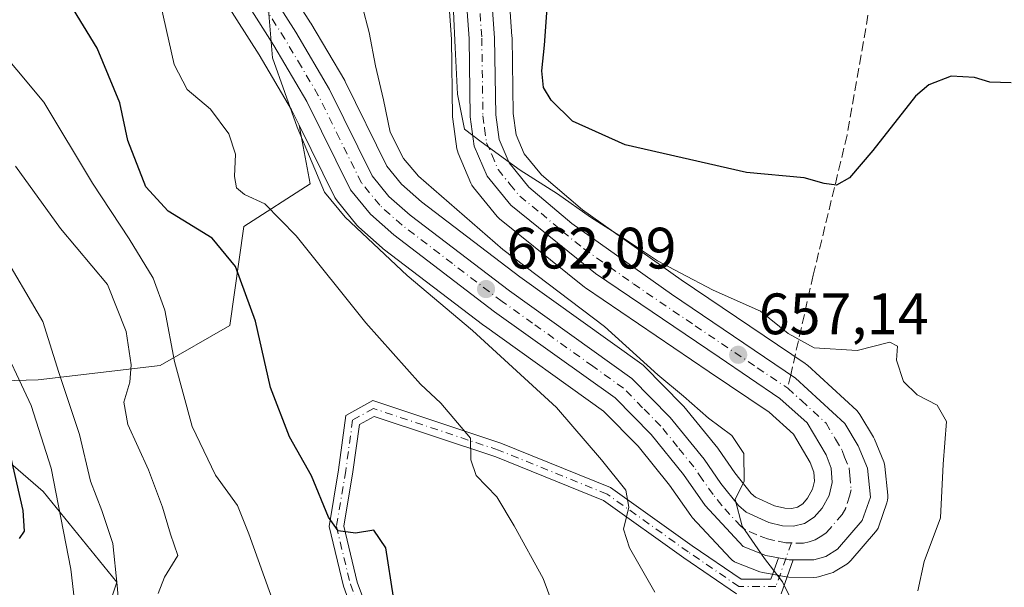
# Model space of a CAD drawing. Units: metres. Extents: x 590211 to 593654, y 4742894 to 4745262.
# Drawn here: x 591628 to 591797, y 4744831 to 4744929 of the extents above; entities that cross this region are included whole.
import ezdxf

# ---------------------------------------------------------------- set-up
doc = ezdxf.new("R2010")
doc.units = ezdxf.units.M
doc.header["$MEASUREMENT"] = 0
doc.linetypes.add('DGN Style 3', pattern=[2.307223458686699, 1.648016756204785, -0.6592067024819142])
doc.linetypes.add('DGN Style 4', pattern=[2.6384748266838614, 1.318413404963828, -0.6592067024819142, 0.001648016756204785, -0.6592067024819142])
for name, color, linetype, lineweight in [('Arbolado forestal CxS', 92, 'Continuous', 0), ('Camino Cxs', 7, 'Continuous', 0), ('Camino eje', 30, 'DGN Style 4', 13), ('Carretera de calzada única Cxs', 7, 'Continuous', 13), ('Carretera de calzada única eje', 7, 'DGN Style 4', 0), ('Curva de nivel maestra', 30, 'Continuous', 30), ('Curva de nivel normal', 30, 'Continuous', 0), ('Núcleo urbano CxS', 7, 'Continuous', 0), ('Punto de cota en terreno', 7, 'Continuous', 0), ('Roquedo CxS', 135, 'Continuous', 0), ('Rótulo de punto de cota en terreno', 7, 'Continuous', 0), ('Senda', 7, 'DGN Style 3', 0), ('Senda no paivmentada conexión', 7, 'DGN Style 3', 0)]:
    doc.layers.add(name, color=color, linetype=linetype, lineweight=lineweight)
doc.styles.add('Style-Arial', font='txt')

# ---------------------------------------------------------------- blocks, each defined once
blk = doc.blocks.new('*U22')
at = {"layer": 'Arbolado forestal CxS', "color": 92, "linetype": 'Continuous', "lineweight": 0}
for points in [[(591700.6875, 4744939.1097, 656.1912000000011), (591701.6716999998, 4744925.3715, 656.4640000000073), (591701.8602999998, 4744912.047700001, 656.2609999999986), (591701.8881000001, 4744911.6807, 656.2902000000031), (591702.5881000003, 4744906.6007, 656.6558999999979), (591702.6690999996, 4744906.208900001, 656.707899999994), (591702.8013000004, 4744905.831499999, 656.7430000000022), (591705.0012999997, 4744900.681500001, 657.2828000000009), (591705.1621000003, 4744900.360099999, 657.3374999999943), (591705.4367000004, 4744899.962099999, 657.374299999996), (591709.5093, 4744894.9769, 657.9655000000057), (591709.9159000004, 4744894.572100001, 658.0084000000061), (591724.4901000002, 4744882.852299999, 657.9615000000049), (591724.6857000003, 4744882.7075, 657.9459000000061), (591745.8982999995, 4744868.3159, 658.2002999999969), (591756.1782999998, 4744861.3707, 658.0945999999967), (591760.3617000004, 4744857.6073, 658.3457999999955), (591763.2289000005, 4744852.758099999, 658.9407999999967), (591763.8372999998, 4744851.104900001, 658.9106999999931), (591763.9458999997, 4744849.549900001, 658.9777000000031), (591763.6222999999, 4744848.155900001, 659.1576999999961), (591762.7686999999, 4744846.612299999, 659.3937000000005), (591761.9291000003, 4744845.621099999, 659.4683999999979), (591761.0475000005, 4744845.064900001, 659.5372000000061), (591760.0531000001, 4744844.817700001, 659.6386000000057), (591758.8810999999, 4744844.873500001, 659.7817000000068), (591757.1183000002, 4744845.291300001, 660.0170000000071), (591753.8589000005, 4744846.779100001, 660.5068000000028), (591753.0734999999, 4744847.440300001, 660.6650999999983), (591750.2993000001, 4744850.940300001, 660.909599999999), (591747.4729000004, 4744855.0033, 660.6110999999946), (591747.3393000001, 4744855.1807, 660.6141999999963), (591741.5037000002, 4744862.369700001, 660.6956000000064), (591741.3305000003, 4744862.5623, 660.6880999999995), (591734.7405000003, 4744869.272299999, 660.4725000000036), (591734.5285, 4744869.4683, 660.4784000000072), (591734.3463000003, 4744869.6095, 660.491200000004), (591713.4134999998, 4744884.592900001, 661.1010999999999), (591696.4864999996, 4744897.5089, 661.9305000000022), (591693.1020999998, 4744900.503900001, 662.2209000000003), (591690.5910999998, 4744903.590500001, 662.522100000002), (591683.4309, 4744918.1165, 663.7753999999986), (591683.3302999996, 4744918.303500001, 663.8028000000049), (591677.5225000001, 4744928.126900001, 664.5625), (591677.4735000003, 4744928.206900001, 664.5604000000021), (591671.4035, 4744937.776900001, 664.9155000000028)], [(591640.5050999997, 4744821.043299999, 694.7538000000059), (591644.2178999997, 4744832.183300001, 691.8364000000003), (591631.5935000004, 4744847.780099999, 698.7744999999995), (591610.0559, 4744866.3474, 702.8399999999965), (591630.7078999998, 4744866.9287, 693.0519000000058), (591651.6898999996, 4744869.3959, 682.2216000000044), (591663.6231000006, 4744876.2678, 677.5179999999964), (591666.0532999998, 4744893.2753, 672.449099999998), (591677.3925000001, 4744900.565300001, 667.4829999999929), (591675.5264999997, 4744910.645, 666.5301999999938), (591681.6601, 4744898.221899999, 665.7722000000067), (591681.7521000003, 4744898.050100001, 665.7491000000009), (591682.0226999996, 4744897.657099999, 665.6676000000007), (591685.4373000005, 4744893.4595, 665.699299999993), (591685.7610999999, 4744893.124100001, 665.6679000000004), (591689.7811000004, 4744889.564099999, 665.4676000000036), (591689.8416999998, 4744889.5119, 665.4639000000025), (591689.9499000004, 4744889.4255, 665.4545000000071), (591707.2298999997, 4744876.235500001, 664.0041000000056), (591707.3057000004, 4744876.179300001, 664.0011999999988), (591727.7732999995, 4744861.551300001, 662.8720999999932), (591733.6801000005, 4744855.5395, 663.0743999999977), (591739.1001000004, 4744848.856699999, 662.9609000000055), (591742.7265, 4744843.6381, 662.9670000000042), (591742.8919000002, 4744843.421700001, 662.962400000004), (591742.9890999999, 4744843.3115, 662.9545999999973), (591749.5191000003, 4744836.261499999, 662.0675999999949), (591749.8510999996, 4744835.953299999, 661.9695999999967), (591750.2257000003, 4744835.6987, 661.8608999999997), (591750.6344999997, 4744835.503500001, 661.7428000000073), (591754.5543000001, 4744833.9823, 660.9351000000024), (591755.0714999996, 4744833.8389, 660.8491000000067), (591759.0802999996, 4744833.1073, 660.2590000000055), (591759.5745000001, 4744833.0603, 660.2057000000059), (591763.8022999996, 4744833.010299999, 659.7617000000029), (591764.3410999998, 4744833.0557, 659.7149000000063), (591764.6442999998, 4744833.125499999, 659.6852000000072), (591766.7443000004, 4744833.725500001, 659.4753000000055), (591767.1360999999, 4744833.867500001, 659.4349999999977), (591767.5043000003, 4744834.0625, 659.3932999999961), (591769.5142999999, 4744835.3125, 659.1478000000062), (591769.8585000001, 4744835.561899999, 659.1129999999976), (591770.2028999999, 4744835.902100001, 659.0788999999932), (591774.4423000002, 4744840.824899999, 658.5241999999998), (591774.6785000004, 4744841.1193, 658.5029000000068), (591774.8646999998, 4744841.4475, 658.488200000007), (591774.9961000001, 4744841.801100001, 658.4793999999965), (591776.3790999996, 4744845.840299999, 658.2844000000041), (591776.4880999997, 4744846.254100001, 658.2646999999997), (591776.5373000001, 4744846.679099999, 658.244399999996), (591776.5253, 4744847.106899999, 658.2234999999928), (591776.0352999996, 4744852.036900001, 658.2118000000046), (591775.9611000001, 4744852.465500001, 658.2082999999984), (591775.8255000003, 4744852.879100001, 658.1582999999955), (591774.2455000002, 4744856.7291, 657.7698999999993), (591774.0569000002, 4744857.109300001, 657.7455999999949), (591771.7455000002, 4744860.978700001, 657.2773000000016), (591771.4682999998, 4744861.3685, 657.2302000000054), (591771.2008999996, 4744861.6483, 657.1996000000072), (591762.7308999998, 4744869.438300001, 656.1793000000034), (591762.6284999996, 4744869.5283, 656.1716000000015), (591762.3797000004, 4744869.7159, 656.1600000000036), (591741.0982999997, 4744884.0965, 655.402700000006), (591724.1414999999, 4744896.132099999, 654.6778999999951), (591717.1101000002, 4744902.090299999, 654.3509000000049), (591714.1426999997, 4744905.7279, 654.1138000000064), (591712.7474999996, 4744908.997099999, 654.1760000000068), (591712.2468999998, 4744912.647299999, 654.0335999999952), (591712.0497000003, 4744925.705499999, 654.0179000000062), (591712.0425000004, 4744925.8729, 654.0072999999975), (591711.0225000001, 4744940.212900001, 653.101800000004)]]:
    blk.add_polyline3d(points, dxfattribs=at)
blk = doc.blocks.new('*U26')
at = {"layer": 'Núcleo urbano CxS', "color": 7, "linetype": 'Continuous', "lineweight": 0}
for points in [[(591671.4035, 4744937.776900001, 664.9155000000028), (591677.4735000003, 4744928.206900001, 664.5604000000021), (591677.5225000001, 4744928.126900001, 664.5625), (591683.3302999996, 4744918.303500001, 663.8028000000049), (591683.4309, 4744918.1165, 663.7753999999986), (591690.5910999998, 4744903.590500001, 662.522100000002), (591693.1020999998, 4744900.503900001, 662.2209000000003), (591696.4864999996, 4744897.5089, 661.9305000000022), (591713.4134999998, 4744884.592900001, 661.1010999999999), (591734.3463000003, 4744869.6095, 660.491200000004), (591734.5285, 4744869.4683, 660.4784000000072), (591734.7405000003, 4744869.272299999, 660.4725000000036), (591741.3305000003, 4744862.5623, 660.6880999999995), (591741.5037000002, 4744862.369700001, 660.6956000000064), (591747.3393000001, 4744855.1807, 660.6141999999963), (591747.4729000004, 4744855.0033, 660.6110999999946), (591750.2993000001, 4744850.940300001, 660.909599999999), (591753.0734999999, 4744847.440300001, 660.6650999999983), (591753.8589000005, 4744846.779100001, 660.5068000000028), (591757.1183000002, 4744845.291300001, 660.0170000000071), (591758.8810999999, 4744844.873500001, 659.7817000000068), (591760.0531000001, 4744844.817700001, 659.6386000000057), (591761.0475000005, 4744845.064900001, 659.5372000000061), (591761.9291000003, 4744845.621099999, 659.4683999999979), (591762.7686999999, 4744846.612299999, 659.3937000000005), (591763.6222999999, 4744848.155900001, 659.1576999999961), (591763.9458999997, 4744849.549900001, 658.9777000000031), (591763.8372999998, 4744851.104900001, 658.9106999999931), (591763.2289000005, 4744852.758099999, 658.9407999999967), (591760.3617000004, 4744857.6073, 658.3457999999955), (591756.1782999998, 4744861.3707, 658.0945999999967), (591745.8982999995, 4744868.3159, 658.2002999999969), (591724.6857000003, 4744882.7075, 657.9459000000061), (591724.4901000002, 4744882.852299999, 657.9615000000049), (591709.9159000004, 4744894.572100001, 658.0084000000061), (591709.5093, 4744894.9769, 657.9655000000057), (591705.4367000004, 4744899.962099999, 657.374299999996), (591705.1621000003, 4744900.360099999, 657.3374999999943), (591705.0012999997, 4744900.681500001, 657.2828000000009), (591702.8013000004, 4744905.831499999, 656.7430000000022), (591702.6690999996, 4744906.208900001, 656.707899999994), (591702.5881000003, 4744906.6007, 656.6558999999979), (591701.8881000001, 4744911.6807, 656.2902000000031), (591701.8602999998, 4744912.047700001, 656.2609999999986), (591701.6716999998, 4744925.3715, 656.4640000000073), (591700.6875, 4744939.1097, 656.1912000000011)], [(591711.0225000001, 4744940.212900001, 653.101800000004), (591712.0425000004, 4744925.8729, 654.0072999999975), (591712.0497000003, 4744925.705499999, 654.0179000000062), (591712.2468999998, 4744912.647299999, 654.0335999999952), (591712.7474999996, 4744908.997099999, 654.1760000000068), (591714.1426999997, 4744905.7279, 654.1138000000064), (591717.1101000002, 4744902.090299999, 654.3509000000049), (591724.1414999999, 4744896.132099999, 654.6778999999951), (591741.0982999997, 4744884.0965, 655.402700000006), (591762.3797000004, 4744869.7159, 656.1600000000036), (591762.6284999996, 4744869.5283, 656.1716000000015), (591762.7308999998, 4744869.438300001, 656.1793000000034), (591771.2008999996, 4744861.6483, 657.1996000000072), (591771.4682999998, 4744861.3685, 657.2302000000054), (591771.7455000002, 4744860.978700001, 657.2773000000016), (591774.0569000002, 4744857.109300001, 657.7455999999949), (591774.2455000002, 4744856.7291, 657.7698999999993), (591775.8255000003, 4744852.879100001, 658.1582999999955), (591775.9611000001, 4744852.465500001, 658.2082999999984), (591776.0352999996, 4744852.036900001, 658.2118000000046), (591776.5253, 4744847.106899999, 658.2234999999928), (591776.5373000001, 4744846.679099999, 658.244399999996), (591776.4880999997, 4744846.254100001, 658.2646999999997), (591776.3790999996, 4744845.840299999, 658.2844000000041), (591774.9961000001, 4744841.801100001, 658.4793999999965), (591774.8646999998, 4744841.4475, 658.488200000007), (591774.6785000004, 4744841.1193, 658.5029000000068), (591774.4423000002, 4744840.824899999, 658.5241999999998), (591770.2028999999, 4744835.902100001, 659.0788999999932), (591769.8585000001, 4744835.561899999, 659.1129999999976), (591769.5142999999, 4744835.3125, 659.1478000000062), (591767.5043000003, 4744834.0625, 659.3932999999961), (591767.1360999999, 4744833.867500001, 659.4349999999977), (591766.7443000004, 4744833.725500001, 659.4753000000055), (591764.6442999998, 4744833.125499999, 659.6852000000072), (591764.3410999998, 4744833.0557, 659.7149000000063), (591763.8022999996, 4744833.010299999, 659.7617000000029), (591759.5745000001, 4744833.0603, 660.2057000000059), (591759.0802999996, 4744833.1073, 660.2590000000055), (591755.0714999996, 4744833.8389, 660.8491000000067), (591754.5543000001, 4744833.9823, 660.9351000000024), (591750.6344999997, 4744835.503500001, 661.7428000000073), (591750.2257000003, 4744835.6987, 661.8608999999997), (591749.8510999996, 4744835.953299999, 661.9695999999967), (591749.5191000003, 4744836.261499999, 662.0675999999949), (591742.9890999999, 4744843.3115, 662.9545999999973), (591742.8919000002, 4744843.421700001, 662.962400000004), (591742.7265, 4744843.6381, 662.9670000000042), (591739.1001000004, 4744848.856699999, 662.9609000000055), (591733.6801000005, 4744855.5395, 663.0743999999977), (591727.7732999995, 4744861.551300001, 662.8720999999932), (591707.3057000004, 4744876.179300001, 664.0011999999988), (591707.2298999997, 4744876.235500001, 664.0041000000056), (591689.9499000004, 4744889.4255, 665.4545000000071), (591689.8416999998, 4744889.5119, 665.4639000000025), (591689.7811000004, 4744889.564099999, 665.4676000000036), (591685.7610999999, 4744893.124100001, 665.6679000000004), (591685.4373000005, 4744893.4595, 665.699299999993), (591682.0226999996, 4744897.657099999, 665.6676000000007), (591681.7521000003, 4744898.050100001, 665.7491000000009), (591681.6601, 4744898.221899999, 665.7722000000067), (591675.5264999997, 4744910.645, 666.5301999999938), (591674.2200999996, 4744913.2907, 666.6178000000073), (591668.6312999995, 4744922.7433, 666.6996999999974), (591662.7253000002, 4744932.0623, 667.2084000000032)]]:
    blk.add_polyline3d(points, dxfattribs=at)
blk = doc.blocks.new('5PATER')
at = {"layer": 'Roquedo CxS', "linetype": 'Continuous', "lineweight": 0}
h = blk.add_hatch(color=51, dxfattribs=at)
edge = h.paths.add_edge_path()
edge.add_ellipse((0, 0), major_axis=(-0.1095731443231308, -0.1110710700762829), ratio=0.9994222409660322, start_angle=0, end_angle=360)
blk = doc.blocks.new('*U35')
at = {"layer": 'Carretera de calzada única Cxs', "color": 7, "linetype": 'Continuous', "lineweight": 13}
for points in [[(591668.8701, 4744936.170100001, 672.1490999999951), (591674.9401000004, 4744926.600099999, 672.5093000000053), (591680.7401000002, 4744916.790100001, 670.2811999999976), (591688.0500999996, 4744901.960100001, 668.6558999999979), (591690.9301000005, 4744898.420100001, 669.4683999999979), (591694.5800999999, 4744895.190099999, 667.751099999994), (591711.6300999997, 4744882.1801, 662.5406999999977), (591732.6001000004, 4744867.170100001, 661.9284999999945), (591739.1901000004, 4744860.460100001, 661.2581999999966), (591745.0100999996, 4744853.290100001, 660.9219000000012), (591747.8901000004, 4744849.1501, 660.5853999999963), (591750.9101, 4744845.340100001, 660.4428000000044), (591752.2401000002, 4744844.220100001, 660.2638000000006), (591756.1401000004, 4744842.440099999, 659.8148999999976), (591758.4600999998, 4744841.890100001, 659.6140000000014), (591760.3501000004, 4744841.800100001, 659.4189000000042), (591762.2401000002, 4744842.270099999, 659.1781000000046), (591763.9200999998, 4744843.3301, 659.0795999999973), (591765.2500999998, 4744844.9001, 658.9431000000042), (591766.4501, 4744847.0701, 658.622199999998), (591766.9700999996, 4744849.3101, 658.3163000000059), (591766.8000999996, 4744851.7401, 658.2010000000009), (591765.9501, 4744854.050100001, 658.2657999999938), (591762.7100999998, 4744859.530099999, 657.9557999999961), (591758.0301000001, 4744863.7401, 657.8448000000062), (591747.5800999999, 4744870.800100001, 657.9652999999962), (591726.3701, 4744885.190099999, 660.0236000000004), (591711.8201000001, 4744896.890100001, 660.7339999999967), (591707.7600999996, 4744901.860099999, 668.193499999994), (591705.5601000004, 4744907.0101, 668.5203000000038), (591704.8601000002, 4744912.090100001, 667.1215999999986), (591704.6700999998, 4744925.5001, 663.9392999999982), (591703.6700999998, 4744939.460100001, 661.7373999999982)], [(591708.0301000001, 4744940.0001, 657.5875999999989), (591709.0500999996, 4744925.6601, 657.9229999999952), (591709.2500999998, 4744912.420100001, 663.2455000000045), (591709.8300999999, 4744908.190099999, 665.3083999999944), (591711.5500999996, 4744904.1601, 663.7155000000057), (591714.9600999998, 4744899.9801, 661.6916999999958), (591722.3000999996, 4744893.7601, 661.6857000000019), (591739.3901000004, 4744881.630100001, 660.3309000000008), (591760.7001, 4744867.2301, 657.7185000000027), (591769.1700999998, 4744859.440099999, 658.1548999999941), (591771.4700999996, 4744855.590100001, 658.107600000003), (591773.0500999996, 4744851.7401, 658.3151000000071), (591773.5401, 4744846.8101, 659.0247999999992), (591772.1601, 4744842.770099999, 658.7848999999987), (591767.9301000005, 4744837.860099999, 659.3231999999989), (591765.9200999998, 4744836.610099999, 659.4719000000041), (591763.8201000001, 4744836.0101, 659.6116000000038), (591760.2856999999, 4744836.052100001, 659.8791000000056), (591759.6101000002, 4744836.0601, 659.9456000000064), (591757.7559000002, 4744836.398499999, 660.0898000000016), (591755.6101000002, 4744836.790100001, 660.3730999999971), (591751.7200999996, 4744838.300100001, 660.9061999999976), (591745.1901000004, 4744845.350099999, 661.9348000000027), (591741.5000999998, 4744850.6601, 661.7430000000022), (591735.9200999998, 4744857.540100001, 661.969299999997), (591729.7301000003, 4744863.840100001, 663.593599999993), (591709.0500999996, 4744878.620100001, 663.4348000000027), (591691.7701000003, 4744891.8101, 668.835500000001), (591687.7500999998, 4744895.370100001, 673.4542999999976), (591684.3501000004, 4744899.550100001, 671.3579000000027), (591676.8601000002, 4744914.720100001, 674.8680000000022), (591671.1901000004, 4744924.3101, 676.5032000000066), (591665.2200999996, 4744933.7301, 675.9342999999935)]]:
    blk.add_polyline3d(points, dxfattribs=at)

msp = doc.modelspace()

# ---------------------------------------------------------------- linework, layer by layer
at = {"layer": 'Arbolado forestal CxS', "color": 92, "linetype": 'Continuous', "lineweight": 0}
for points in [[(591616.0806999998, 4744984.487700001, 671.2394000000058), (591621.0719, 4744978.951400001, 670.1033000000025), (591621.1958999997, 4744978.821699999, 670.0651000000071), (591641.5286999998, 4744958.815099999, 669.556500000006), (591644.7641000003, 4744955.631999999, 669.4416999999958), (591654.1524999999, 4744944.2302, 668.9082000000053), (591660.3674999997, 4744935.4088, 667.6915000000008), (591662.7253000002, 4744932.0623, 667.2084000000032), (591668.6312999995, 4744922.7433, 666.6996999999974), (591674.2200999996, 4744913.2907, 666.6178000000073), (591675.5264999997, 4744910.645, 666.5301999999938)], [(591621.1958999997, 4744978.821699999, 670.0651000000071), (591641.5286999998, 4744958.815099999, 669.556500000006), (591644.7641000003, 4744955.631999999, 669.4416999999958), (591654.1524999999, 4744944.2302, 668.9082000000053), (591660.3674999997, 4744935.4088, 667.6915000000008), (591662.7253000002, 4744932.0623, 667.2084000000032), (591668.6312999995, 4744922.7433, 666.6996999999974), (591674.2200999996, 4744913.2907, 666.6178000000073), (591675.5264999997, 4744910.645, 666.5301999999938), (591677.3925000001, 4744900.565300001, 667.4829999999929), (591666.0532999998, 4744893.2753, 672.449099999998), (591663.6231000006, 4744876.2678, 677.5179999999964), (591651.6898999996, 4744869.3959, 682.2216000000044), (591630.7078999998, 4744866.9287, 693.0519000000058), (591610.0559, 4744866.3474, 702.8399999999965)], [(591675.5264999997, 4744910.645, 666.5301999999938), (591681.6601, 4744898.221899999, 665.7722000000067), (591681.7521000003, 4744898.050100001, 665.7491000000009), (591682.0226999996, 4744897.657099999, 665.6676000000007), (591685.4373000005, 4744893.4595, 665.699299999993), (591685.7610999999, 4744893.124100001, 665.6679000000004), (591689.7811000004, 4744889.564099999, 665.4676000000036), (591689.8416999998, 4744889.5119, 665.4639000000025), (591689.9499000004, 4744889.4255, 665.4545000000071), (591707.2298999997, 4744876.235500001, 664.0041000000056), (591707.3057000004, 4744876.179300001, 664.0011999999988), (591727.7732999995, 4744861.551300001, 662.8720999999932), (591733.6801000005, 4744855.5395, 663.0743999999977), (591739.1001000004, 4744848.856699999, 662.9609000000055), (591742.7265, 4744843.6381, 662.9670000000042), (591742.8919000002, 4744843.421700001, 662.962400000004), (591742.9890999999, 4744843.3115, 662.9545999999973), (591749.5191000003, 4744836.261499999, 662.0675999999949), (591749.8510999996, 4744835.953299999, 661.9695999999967), (591750.2257000003, 4744835.6987, 661.8608999999997), (591750.6344999997, 4744835.503500001, 661.7428000000073), (591754.5543000001, 4744833.9823, 660.9351000000024), (591755.0714999996, 4744833.8389, 660.8491000000067), (591759.0802999996, 4744833.1073, 660.2590000000055), (591759.5745000001, 4744833.0603, 660.2057000000059), (591763.8022999996, 4744833.010299999, 659.7617000000029), (591764.3410999998, 4744833.0557, 659.7149000000063), (591764.6442999998, 4744833.125499999, 659.6852000000072), (591766.7443000004, 4744833.725500001, 659.4753000000055), (591767.1360999999, 4744833.867500001, 659.4349999999977), (591767.5043000003, 4744834.0625, 659.3932999999961), (591769.5142999999, 4744835.3125, 659.1478000000062), (591769.8585000001, 4744835.561899999, 659.1129999999976), (591770.2028999999, 4744835.902100001, 659.0788999999932), (591774.4423000002, 4744840.824899999, 658.5241999999998), (591774.6785000004, 4744841.1193, 658.5029000000068), (591774.8646999998, 4744841.4475, 658.488200000007), (591774.9961000001, 4744841.801100001, 658.4793999999965), (591776.3790999996, 4744845.840299999, 658.2844000000041), (591776.4880999997, 4744846.254100001, 658.2646999999997), (591776.5373000001, 4744846.679099999, 658.244399999996), (591776.5253, 4744847.106899999, 658.2234999999928), (591776.0352999996, 4744852.036900001, 658.2118000000046), (591775.9611000001, 4744852.465500001, 658.2082999999984), (591775.8255000003, 4744852.879100001, 658.1582999999955), (591774.2455000002, 4744856.7291, 657.7698999999993), (591774.0569000002, 4744857.109300001, 657.7455999999949), (591771.7455000002, 4744860.978700001, 657.2773000000016), (591771.4682999998, 4744861.3685, 657.2302000000054), (591771.2008999996, 4744861.6483, 657.1996000000072), (591762.7308999998, 4744869.438300001, 656.1793000000034), (591762.6284999996, 4744869.5283, 656.1716000000015), (591762.3797000004, 4744869.7159, 656.1600000000036), (591741.0982999997, 4744884.0965, 655.402700000006), (591724.1414999999, 4744896.132099999, 654.6778999999951), (591717.1101000002, 4744902.090299999, 654.3509000000049), (591714.1426999997, 4744905.7279, 654.1138000000064), (591712.7474999996, 4744908.997099999, 654.1760000000068), (591712.2468999998, 4744912.647299999, 654.0335999999952), (591712.0497000003, 4744925.705499999, 654.0179000000062), (591712.0425000004, 4744925.8729, 654.0072999999975), (591711.0225000001, 4744940.212900001, 653.101800000004)], [(591671.4035, 4744937.776900001, 664.9155000000028), (591677.4735000003, 4744928.206900001, 664.5604000000021), (591677.5225000001, 4744928.126900001, 664.5625), (591683.3302999996, 4744918.303500001, 663.8028000000049), (591683.4309, 4744918.1165, 663.7753999999986), (591690.5910999998, 4744903.590500001, 662.522100000002), (591693.1020999998, 4744900.503900001, 662.2209000000003), (591696.4864999996, 4744897.5089, 661.9305000000022), (591713.4134999998, 4744884.592900001, 661.1010999999999), (591734.3463000003, 4744869.6095, 660.491200000004), (591734.5285, 4744869.4683, 660.4784000000072), (591734.7405000003, 4744869.272299999, 660.4725000000036), (591741.3305000003, 4744862.5623, 660.6880999999995), (591741.5037000002, 4744862.369700001, 660.6956000000064), (591747.3393000001, 4744855.1807, 660.6141999999963), (591747.4729000004, 4744855.0033, 660.6110999999946), (591750.2993000001, 4744850.940300001, 660.909599999999), (591753.0734999999, 4744847.440300001, 660.6650999999983), (591753.8589000005, 4744846.779100001, 660.5068000000028), (591757.1183000002, 4744845.291300001, 660.0170000000071), (591758.8810999999, 4744844.873500001, 659.7817000000068), (591760.0531000001, 4744844.817700001, 659.6386000000057), (591761.0475000005, 4744845.064900001, 659.5372000000061), (591761.9291000003, 4744845.621099999, 659.4683999999979), (591762.7686999999, 4744846.612299999, 659.3937000000005), (591763.6222999999, 4744848.155900001, 659.1576999999961), (591763.9458999997, 4744849.549900001, 658.9777000000031), (591763.8372999998, 4744851.104900001, 658.9106999999931), (591763.2289000005, 4744852.758099999, 658.9407999999967), (591760.3617000004, 4744857.6073, 658.3457999999955), (591756.1782999998, 4744861.3707, 658.0945999999967), (591745.8982999995, 4744868.3159, 658.2002999999969), (591724.6857000003, 4744882.7075, 657.9459000000061), (591724.4901000002, 4744882.852299999, 657.9615000000049), (591709.9159000004, 4744894.572100001, 658.0084000000061), (591709.5093, 4744894.9769, 657.9655000000057), (591705.4367000004, 4744899.962099999, 657.374299999996), (591705.1621000003, 4744900.360099999, 657.3374999999943), (591705.0012999997, 4744900.681500001, 657.2828000000009), (591702.8013000004, 4744905.831499999, 656.7430000000022), (591702.6690999996, 4744906.208900001, 656.707899999994), (591702.5881000003, 4744906.6007, 656.6558999999979), (591701.8881000001, 4744911.6807, 656.2902000000031), (591701.8602999998, 4744912.047700001, 656.2609999999986), (591701.6716999998, 4744925.3715, 656.4640000000073), (591700.6875, 4744939.1097, 656.1912000000011)], [(591675.5264999997, 4744910.645, 666.5301999999938), (591677.3925000001, 4744900.565300001, 667.4829999999929), (591666.0532999998, 4744893.2753, 672.449099999998), (591663.6231000006, 4744876.2678, 677.5179999999964), (591651.6898999996, 4744869.3959, 682.2216000000044), (591630.7078999998, 4744866.9287, 693.0519000000058), (591610.0559, 4744866.3474, 702.8399999999965)], [(591675.5264999997, 4744910.645, 666.5301999999938), (591677.3925000001, 4744900.565300001, 667.4829999999929), (591666.0532999998, 4744893.2753, 672.449099999998), (591663.6231000006, 4744876.2678, 677.5179999999964), (591651.6898999996, 4744869.3959, 682.2216000000044), (591630.7078999998, 4744866.9287, 693.0519000000058), (591610.0559, 4744866.3474, 702.8399999999965)], [(591610.0559, 4744866.3474, 702.8399999999965), (591631.5935000004, 4744847.780099999, 698.7744999999995), (591644.2178999997, 4744832.183300001, 691.8364000000003), (591640.5050999997, 4744821.043299999, 694.7538000000059), (591655.3586999997, 4744802.476299999, 688.7161000000051), (591678.3810999999, 4744783.9091, 677.6613999999972), (591710.7345000004, 4744751.114900001, 669.3796000000002)]]:
    msp.add_polyline3d(points, dxfattribs=at)
at = {"layer": 'Camino Cxs', "color": 7, "linetype": 'Continuous', "lineweight": 0, "extrusion": (0.09865703918069922, 0.1196027371411565, 0.9879078772276499), "elevation": 626528.5965699934, "flags": 128}
msp.add_lwpolyline([(2562761.233802892, -3987902.569285502), (2562759.588100991, -3987903.499355979), (2562759.061838055, -3987903.928271976)], dxfattribs=at)
at = {"layer": 'Camino Cxs', "color": 7, "linetype": 'Continuous', "lineweight": 0}
for points in [[(591685.8973000003, 4744823.909700001, 679.6080999999976), (591683.1052999999, 4744831.488299999, 678.4949999999953), (591680.6476999996, 4744841.728499999, 681.4401999999973), (591682.2739000004, 4744851.485500001, 677.2783999999956), (591683.5465000002, 4744860.818299999, 676.8485999999976), (591688.1458999999, 4744863.3737, 675.7831000000006), (591710.1359000001, 4744856.0437, 671.8745999999956), (591728.9627, 4744848.4329, 666.7839999999997), (591742.9628999997, 4744838.432700001, 664.0657000000066), (591751.3642999995, 4744832.704500001, 662.1223000000027), (591756.4457, 4744832.704500001, 660.8463000000047), (591757.7559000002, 4744836.398499999, 660.0898000000016), (591759.6101000002, 4744836.0601, 659.9456000000064), (591760.2856999999, 4744836.052100001, 659.8791000000056), (591758.2117, 4744830.204500001, 660.5651000000071)], [(591685.8973000003, 4744823.909700001, 679.6080999999976), (591683.1052999999, 4744831.488299999, 678.4949999999953), (591680.6476999996, 4744841.728499999, 681.4401999999973), (591682.2739000004, 4744851.485500001, 677.2783999999956), (591683.5465000002, 4744860.818299999, 676.8485999999976), (591688.1458999999, 4744863.3737, 675.7831000000006), (591710.1359000001, 4744856.0437, 671.8745999999956), (591728.9627, 4744848.4329, 666.7839999999997), (591742.9628999997, 4744838.432700001, 664.0657000000066), (591751.3642999995, 4744832.704500001, 662.1223000000027), (591756.4457, 4744832.704500001, 660.8463000000047), (591757.7559000002, 4744836.398499999, 660.0898000000016)], [(591750.5931000002, 4744830.204500001, 662.1897999999928), (591741.5321000004, 4744836.3825, 664.2611000000034), (591727.7509000005, 4744846.226299999, 666.7802999999985), (591709.2713000001, 4744853.696699999, 671.7057999999961), (591688.3986999998, 4744860.654300001, 674.7183999999979), (591685.8545000004, 4744859.240700001, 675.1018999999942), (591684.7459000006, 4744851.111099999, 675.6247000000003), (591683.1971000005, 4744841.818299999, 679.064400000003), (591685.5018999996, 4744832.2147, 679.0712000000058), (591688.2659, 4744824.7119, 680.1434000000008)], [(591750.5931000002, 4744830.204500001, 662.1897999999928), (591741.5321000004, 4744836.3825, 664.2611000000034), (591727.7509000005, 4744846.226299999, 666.7802999999985), (591709.2713000001, 4744853.696699999, 671.7057999999961), (591688.3986999998, 4744860.654300001, 674.7183999999979), (591685.8545000004, 4744859.240700001, 675.1018999999942), (591684.7459000006, 4744851.111099999, 675.6247000000003), (591683.1971000005, 4744841.818299999, 679.064400000003), (591685.5018999996, 4744832.2147, 679.0712000000058), (591688.2659, 4744824.7119, 680.1434000000008)], [(591760.2856999999, 4744836.052100001, 659.8791000000056), (591758.2117, 4744830.204500001, 660.5651000000071)]]:
    msp.add_polyline3d(points, dxfattribs=at)
at = {"layer": 'Camino eje', "color": 30, "linetype": 'DGN Style 4', "lineweight": 13}
msp.add_polyline3d([(591759.9801000003, 4744838.9301, 659.6674000000058), (591757.3287000004, 4744831.454500001, 660.6487999999954), (591750.9787, 4744831.454500001, 662.181500000006), (591742.2474999996, 4744837.4077, 664.1713000000018), (591728.3567000004, 4744847.329500001, 666.8727999999974), (591709.7037000004, 4744854.870300001, 671.8647999999957), (591688.2723000003, 4744862.013900001, 675.1374999999971), (591684.7005000003, 4744860.0295, 675.9668999999994), (591683.5099, 4744851.2983, 676.3503999999957), (591681.9222999997, 4744841.7733, 680.0399000000034), (591684.3035000004, 4744831.851500001, 678.7773000000016), (591687.0817, 4744824.310699999, 679.6016999999993), (591692.2411000002, 4744807.641899999, 683.5372999999963), (591692.2411000002, 4744798.513900001, 679.3790000000008), (591690.6535, 4744791.370100001, 677.9398999999976), (591685.0972999996, 4744783.035700001, 678.3022999999957)], dxfattribs=at)
at = {"layer": 'Carretera de calzada única Cxs', "color": 7, "linetype": 'Continuous', "lineweight": 13, "extrusion": (0.09865703918069922, 0.1196027371411565, 0.9879078772276499), "elevation": 626528.5965699934, "flags": 128}
msp.add_lwpolyline([(2562761.233802892, -3987902.569285502), (2562759.588100991, -3987903.499355979), (2562759.061838055, -3987903.928271976)], dxfattribs=at)
at = {"layer": 'Carretera de calzada única Cxs', "color": 7, "linetype": 'Continuous', "lineweight": 13}
for points in [[(591757.7559000002, 4744836.398499999, 660.0898000000016), (591755.6101000002, 4744836.790100001, 660.3730999999971), (591751.7200999996, 4744838.300100001, 660.9061999999976), (591745.1901000004, 4744845.350099999, 661.9348000000027), (591741.5000999998, 4744850.6601, 661.7430000000022), (591735.9200999998, 4744857.540100001, 661.969299999997), (591729.7301000003, 4744863.840100001, 663.593599999993), (591709.0500999996, 4744878.620100001, 663.4348000000027), (591691.7701000003, 4744891.8101, 668.835500000001), (591687.7500999998, 4744895.370100001, 673.4542999999976), (591684.3501000004, 4744899.550100001, 671.3579000000027), (591676.8601000002, 4744914.720100001, 674.8680000000022), (591671.1901000004, 4744924.3101, 676.5032000000066), (591665.2200999996, 4744933.7301, 675.9342999999935), (591656.5401, 4744946.050100001, 672.0969000000041), (591646.9801000003, 4744957.6601, 674.7069000000047), (591623.3000999996, 4744980.960100001, 676.3225999999995)], [(591668.8701, 4744936.170100001, 672.1490999999951), (591674.9401000004, 4744926.600099999, 672.5093000000053), (591680.7401000002, 4744916.790100001, 670.2811999999976), (591688.0500999996, 4744901.960100001, 668.6558999999979), (591690.9301000005, 4744898.420100001, 669.4683999999979), (591694.5800999999, 4744895.190099999, 667.751099999994), (591711.6300999997, 4744882.1801, 662.5406999999977), (591732.6001000004, 4744867.170100001, 661.9284999999945), (591739.1901000004, 4744860.460100001, 661.2581999999966), (591745.0100999996, 4744853.290100001, 660.9219000000012), (591747.8901000004, 4744849.1501, 660.5853999999963), (591750.9101, 4744845.340100001, 660.4428000000044), (591752.2401000002, 4744844.220100001, 660.2638000000006), (591756.1401000004, 4744842.440099999, 659.8148999999976), (591758.4600999998, 4744841.890100001, 659.6140000000014), (591760.3501000004, 4744841.800100001, 659.4189000000042), (591762.2401000002, 4744842.270099999, 659.1781000000046), (591763.9200999998, 4744843.3301, 659.0795999999973), (591765.2500999998, 4744844.9001, 658.9431000000042), (591766.4501, 4744847.0701, 658.622199999998), (591766.9700999996, 4744849.3101, 658.3163000000059), (591766.8000999996, 4744851.7401, 658.2010000000009), (591765.9501, 4744854.050100001, 658.2657999999938), (591762.7100999998, 4744859.530099999, 657.9557999999961), (591758.0301000001, 4744863.7401, 657.8448000000062), (591747.5800999999, 4744870.800100001, 657.9652999999962), (591726.3701, 4744885.190099999, 660.0236000000004), (591711.8201000001, 4744896.890100001, 660.7339999999967), (591707.7600999996, 4744901.860099999, 668.193499999994), (591705.5601000004, 4744907.0101, 668.5203000000038), (591704.8601000002, 4744912.090100001, 667.1215999999986), (591704.6700999998, 4744925.5001, 663.9392999999982), (591703.6700999998, 4744939.460100001, 661.7373999999982)], [(591708.0301000001, 4744940.0001, 657.5875999999989), (591709.0500999996, 4744925.6601, 657.9229999999952), (591709.2500999998, 4744912.420100001, 663.2455000000045), (591709.8300999999, 4744908.190099999, 665.3083999999944), (591711.5500999996, 4744904.1601, 663.7155000000057), (591714.9600999998, 4744899.9801, 661.6916999999958), (591722.3000999996, 4744893.7601, 661.6857000000019), (591739.3901000004, 4744881.630100001, 660.3309000000008), (591760.7001, 4744867.2301, 657.7185000000027), (591769.1700999998, 4744859.440099999, 658.1548999999941), (591771.4700999996, 4744855.590100001, 658.107600000003), (591773.0500999996, 4744851.7401, 658.3151000000071), (591773.5401, 4744846.8101, 659.0247999999992), (591772.1601, 4744842.770099999, 658.7848999999987)], [(591772.1601, 4744842.770099999, 658.7848999999987), (591767.9301000005, 4744837.860099999, 659.3231999999989), (591765.9200999998, 4744836.610099999, 659.4719000000041), (591763.8201000001, 4744836.0101, 659.6116000000038), (591760.2856999999, 4744836.052100001, 659.8791000000056)]]:
    msp.add_polyline3d(points, dxfattribs=at)
at = {"layer": 'Carretera de calzada única eje', "color": 7, "linetype": 'DGN Style 4', "lineweight": 0}
for points in [[(591706.3601000002, 4744932.5601, 659.3499000000012), (591706.8601000002, 4744925.5801, 659.773000000001), (591707.0601000004, 4744912.2501, 664.9760999999999), (591707.3400999998, 4744910.140100001, 665.7075999999943), (591707.6901000004, 4744907.600099999, 666.6901000000071), (591708.5601000004, 4744905.5801, 666.6609999999928), (591709.6501000002, 4744903.0101, 665.7293999999965), (591711.6801000005, 4744900.520099999, 662.1095000000059), (591713.3901000004, 4744898.4301, 660.0834000000032), (591717.0301000001, 4744895.5101, 659.0969000000041), (591720.7001, 4744892.4001, 659.6257999999943), (591724.3300999999, 4744889.470100001, 660.2785000000003), (591732.8800999997, 4744883.4101, 658.3516999999993), (591743.4801000003, 4744876.210100001, 657.8940000000002), (591754.1401000004, 4744869.0101, 658.1465000000027), (591759.3601000002, 4744865.4801, 657.7427000000025)], [(591759.9801000003, 4744838.9301, 659.6674000000058), (591759.0301000001, 4744838.970100001, 659.7516000000032), (591757.0301000001, 4744839.340100001, 659.928899999999), (591755.8800999997, 4744839.610099999, 660.0537999999942), (591753.9301000005, 4744840.370100001, 660.2234999999928), (591751.9801000003, 4744841.2601, 660.4372000000003), (591751.3101000004, 4744841.8201, 660.5390000000043), (591748.0500999996, 4744845.340100001, 660.7676999999967), (591746.5401, 4744847.2501, 660.8444000000018), (591744.7001, 4744849.9001, 661.1420000000071), (591743.2500999998, 4744851.970100001, 660.9474000000046), (591740.4700999996, 4744855.4101, 661.3016000000061), (591737.5601000004, 4744859.0001, 661.2020000000048), (591734.4600999998, 4744862.1501, 661.4128999999957), (591731.1601, 4744865.5001, 662.4407999999967), (591725.9200999998, 4744869.2601, 663.9814000000042), (591715.5800999999, 4744876.6501, 662.8312000000005), (591710.3400999998, 4744880.4001, 662.8196999999927), (591701.8101000004, 4744886.9001, 663.2667999999976), (591693.1700999998, 4744893.5001, 667.2869000000064), (591689.3400999998, 4744896.890100001, 670.6779999999999), (591686.2001, 4744900.7501, 669.5883999999933), (591682.4501, 4744908.340100001, 665.7256999999954), (591678.8000999996, 4744915.7501, 672.4651000000014), (591675.9001000002, 4744920.6601, 674.3151000000071), (591673.0601000004, 4744925.450099999, 674.226999999999), (591670.0800999999, 4744930.1601, 674.2247999999963)], [(591759.3601000002, 4744865.4801, 657.7427000000025), (591761.7001, 4744863.380100001, 657.6972999999998), (591765.9401000004, 4744859.4801, 657.8803999999947), (591767.5601000004, 4744856.7401, 657.8142999999982), (591768.7100999998, 4744854.8201, 657.9342000000033), (591769.1300999997, 4744853.6601, 657.9759000000049), (591769.9200999998, 4744851.7401, 658.0767999999953), (591770.0100999996, 4744850.520099999, 658.1610999999976), (591770.2500999998, 4744848.0601, 658.3313999999956), (591769.9901000002, 4744846.940099999, 658.4061999999976), (591769.3101000004, 4744844.920100001, 658.5584999999992), (591768.7001, 4744843.8301, 658.6401999999945), (591766.5900999998, 4744841.380100001, 658.9311000000016), (591765.9200999998, 4744840.590100001, 659.061400000006), (591764.9200999998, 4744839.970100001, 659.1906000000017), (591764.0800999999, 4744839.440099999, 659.2949999999983), (591763.0301000001, 4744839.140100001, 659.3868999999977), (591762.0800999999, 4744838.9001, 659.477899999998), (591759.9801000003, 4744838.9301, 659.6674000000058)]]:
    msp.add_polyline3d(points, dxfattribs=at)
at = {"layer": 'Curva de nivel maestra', "color": 30, "linetype": 'Continuous', "lineweight": 30, "flags": 128}
for points, elevation in [([(591797.7300000004, 4744917.890100001), (591794.0599999996, 4744918.030099999), (591791.4000000004, 4744918.8201), (591787.4000000004, 4744919.050100001), (591783.5899999999, 4744917.550100001), (591781.2800000003, 4744915.630100001), (591773.9500000002, 4744906.3201), (591769.9500000002, 4744901.620100001), (591767.7300000004, 4744900.3301), (591765.5899999999, 4744900.620100001), (591762.1600000003, 4744901.610099999), (591752.2599999999, 4744902.5001), (591731.4699999997, 4744907.2401), (591722.4000000004, 4744911.3201), (591718.75, 4744914.9101), (591717.4600000001, 4744917.130100001), (591717.1600000003, 4744919.9901), (591717.6100000005, 4744924.380100001), (591718.3899999997, 4744934.7601)], 650), ([(591691.6900000004, 4744829.630100001), (591690.3799999999, 4744838.110099999), (591688.3200000003, 4744841.100099999), (591685.1600000003, 4744840.600099999), (591682.2199999997, 4744841.0001), (591680.5599999996, 4744843.360099999), (591677.6100000005, 4744850.450099999), (591673.8600000005, 4744857.1601), (591670.6200000001, 4744865.600099999), (591668.0099999999, 4744877.0001), (591664.6100000005, 4744886.370100001), (591660.5899999999, 4744891.270099999), (591653.0599999996, 4744895.890100001), (591649.2300000004, 4744900.0601), (591646.1100000005, 4744908.030099999), (591644.7300000004, 4744914.470100001), (591640.8600000005, 4744923.840100001), (591636.1600000003, 4744931.5101)], 675), ([(591627.54, 4744839.720100001), (591628.3899999997, 4744840.9801), (591628.1299999999, 4744844.520099999), (591625.9600000001, 4744854.020099999)], 700)]:
    msp.add_lwpolyline(points, dxfattribs=dict(at, elevation=elevation))
at = {"layer": 'Curva de nivel normal', "color": 30, "linetype": 'Continuous', "lineweight": 0, "flags": 128}
for points, elevation in [([(591722.8200000003, 4744818.16), (591717.3700000001, 4744832.83), (591712.4100000003, 4744841.880000001), (591709.4400000004, 4744846.850000001), (591705.8700000001, 4744850.52), (591704.9600000001, 4744853.199999999), (591704.9400000004, 4744856.890000001), (591699.8099999996, 4744862.92), (591696.3399999999, 4744866.199999999), (591686.9500000002, 4744876.74), (591675.0300000003, 4744891.640000001), (591669.6299999999, 4744897.119999999), (591666.1399999997, 4744898.76), (591664.7800000003, 4744899.890000001), (591664.4100000003, 4744901.84), (591664.5999999996, 4744905.680000001), (591663.4600000001, 4744909.16), (591660.29, 4744913.4), (591656.3200000003, 4744916.779999999), (591654.0599999996, 4744921.08), (591651.2999999998, 4744933.279999999)], 670), ([(591670.0099999999, 4744933.25), (591670.9199999999, 4744922.189999999), (591675.1500000004, 4744910.300000001), (591679.8399999999, 4744899.130000001), (591683.4199999999, 4744894.84), (591694.0800000001, 4744884.850000001), (591705.2800000003, 4744875.390000001), (591719.6900000004, 4744862.16), (591727.3899999997, 4744853.17), (591731.5599999996, 4744848), (591732.1200000001, 4744845.050000001), (591731.2000000002, 4744841.27), (591732.2199999997, 4744838.100000001), (591736.5599999996, 4744830.5)], 665), ([(591686.3499999996, 4744931.130000001), (591687.5499999998, 4744926.57), (591688.6100000005, 4744920.84), (591690.0199999996, 4744914.99), (591691.1200000001, 4744909.460000001), (591693.4500000002, 4744904.9), (591696, 4744901.869999999), (591710.4699999997, 4744889.310000001), (591727.8899999997, 4744876.08), (591737.0499999998, 4744867.77), (591741.5, 4744864.140000001), (591745.75, 4744860.369999999), (591749.7599999999, 4744857.350000001), (591751.8200000003, 4744854.26), (591751.9000000004, 4744849.52), (591750.3200000003, 4744846.380000001), (591751.5199999996, 4744841.789999999), (591755.3799999999, 4744836.24), (591758.4400000004, 4744832.25), (591760.9100000003, 4744827.26)], 660), ([(591702, 4744930.140000001), (591702.2800000003, 4744923.949999999), (591702.7000000002, 4744915.949999999), (591703.8700000001, 4744909.970000001), (591706.7400000002, 4744907.77), (591713.4400000004, 4744902.92), (591719.8499999996, 4744898.880000001), (591725.5, 4744894.84), (591731.1799999997, 4744891.24), (591737.0300000003, 4744887.369999999), (591740.9299999997, 4744885.27), (591746.54, 4744882.300000001), (591754.7100000001, 4744878.74), (591759.4500000002, 4744874.91), (591763.9000000004, 4744872.439999999), (591771.2800000003, 4744871.949999999), (591776.8600000005, 4744873.4), (591778.2199999997, 4744872.689999999), (591778, 4744870.33), (591779.2199999997, 4744866.67), (591781.5700000003, 4744864.359999999), (591785.0099999999, 4744862.560000001), (591786.5800000001, 4744859.789999999), (591786.0300000003, 4744852.480000001), (591785.5499999998, 4744843.230000001), (591782.7599999999, 4744835.77), (591781.6900000004, 4744830.74)], 655), ([(591676.6100000005, 4744757.050000001), (591673.7999999998, 4744764.779999999), (591670.8700000001, 4744770.550000001), (591669.4900000002, 4744775.189999999), (591669.7999999998, 4744781.529999999), (591673.7599999999, 4744795.699999999), (591671.5499999998, 4744801.380000001), (591667.2599999999, 4744808.960000001), (591666.9000000004, 4744815.16), (591668.0999999996, 4744817.99), (591670.5599999996, 4744821.34), (591671.5700000003, 4744825.359999999), (591671.1799999997, 4744828.51), (591666.8700000001, 4744840.49), (591664.9500000002, 4744845.380000001), (591661.1399999997, 4744850.57), (591657.1799999997, 4744858.91), (591654.1100000005, 4744870.07), (591652.4900000002, 4744878.890000001), (591650.4400000004, 4744884.380000001), (591646.3499999996, 4744891.119999999), (591640.0599999996, 4744900.66), (591631.7100000001, 4744914.58), (591622.3899999997, 4744925.67)], 680), ([(591651.3399999999, 4744830.279999999), (591652.4000000004, 4744833.08), (591654.7199999997, 4744836.75), (591653.4299999997, 4744840.439999999), (591652.04, 4744845.08), (591649.6799999997, 4744851.460000001), (591646.1200000001, 4744859.27), (591645.4199999999, 4744863.119999999), (591646.4800000004, 4744866.52), (591646.7000000002, 4744869.52), (591645.8300000001, 4744875.220000001), (591642.6299999999, 4744883.310000001), (591634.5899999999, 4744892.9), (591626.8499999996, 4744903.59)], 685), ([(591659.1799999997, 4744758.17), (591656.3200000003, 4744767.980000001), (591654.3600000005, 4744781.800000001), (591652.29, 4744795.58), (591649.8399999999, 4744804.67), (591645.3499999996, 4744818.84), (591644.2999999998, 4744831.600000001), (591643.5199999996, 4744838.84), (591641.6799999997, 4744844.480000001), (591639.7199999997, 4744849.51), (591637.8099999996, 4744857.52), (591634.25, 4744868.210000001), (591631.54, 4744876.960000001), (591624.0800000001, 4744889.51)], 690), ([(591651.7400000002, 4744751.980000001), (591649.0800000001, 4744769.42), (591647.8799999999, 4744780.65), (591645.6600000003, 4744795.100000001), (591641.4000000004, 4744808.83), (591638.1699999999, 4744818.600000001), (591636.3099999996, 4744834.41), (591632.9800000004, 4744851.74), (591629.54, 4744862.52), (591623.5599999996, 4744875.09)], 695)]:
    msp.add_lwpolyline(points, dxfattribs=dict(at, elevation=elevation))
at = {"layer": 'Núcleo urbano CxS', "color": 7, "linetype": 'Continuous', "lineweight": 0}
for points in [[(591616.0806999998, 4744984.487700001, 671.2394000000058), (591621.0719, 4744978.951400001, 670.1033000000025), (591621.1958999997, 4744978.821699999, 670.0651000000071), (591641.5286999998, 4744958.815099999, 669.556500000006), (591644.7641000003, 4744955.631999999, 669.4416999999958), (591654.1524999999, 4744944.2302, 668.9082000000053), (591660.3674999997, 4744935.4088, 667.6915000000008), (591662.7253000002, 4744932.0623, 667.2084000000032), (591668.6312999995, 4744922.7433, 666.6996999999974), (591674.2200999996, 4744913.2907, 666.6178000000073), (591675.5264999997, 4744910.645, 666.5301999999938)], [(591675.5264999997, 4744910.645, 666.5301999999938), (591681.6601, 4744898.221899999, 665.7722000000067), (591681.7521000003, 4744898.050100001, 665.7491000000009), (591682.0226999996, 4744897.657099999, 665.6676000000007), (591685.4373000005, 4744893.4595, 665.699299999993), (591685.7610999999, 4744893.124100001, 665.6679000000004), (591689.7811000004, 4744889.564099999, 665.4676000000036), (591689.8416999998, 4744889.5119, 665.4639000000025), (591689.9499000004, 4744889.4255, 665.4545000000071), (591707.2298999997, 4744876.235500001, 664.0041000000056), (591707.3057000004, 4744876.179300001, 664.0011999999988), (591727.7732999995, 4744861.551300001, 662.8720999999932), (591733.6801000005, 4744855.5395, 663.0743999999977), (591739.1001000004, 4744848.856699999, 662.9609000000055), (591742.7265, 4744843.6381, 662.9670000000042), (591742.8919000002, 4744843.421700001, 662.962400000004), (591742.9890999999, 4744843.3115, 662.9545999999973), (591749.5191000003, 4744836.261499999, 662.0675999999949), (591749.8510999996, 4744835.953299999, 661.9695999999967), (591750.2257000003, 4744835.6987, 661.8608999999997), (591750.6344999997, 4744835.503500001, 661.7428000000073), (591754.5543000001, 4744833.9823, 660.9351000000024), (591755.0714999996, 4744833.8389, 660.8491000000067), (591759.0802999996, 4744833.1073, 660.2590000000055), (591759.5745000001, 4744833.0603, 660.2057000000059), (591763.8022999996, 4744833.010299999, 659.7617000000029), (591764.3410999998, 4744833.0557, 659.7149000000063), (591764.6442999998, 4744833.125499999, 659.6852000000072), (591766.7443000004, 4744833.725500001, 659.4753000000055), (591767.1360999999, 4744833.867500001, 659.4349999999977), (591767.5043000003, 4744834.0625, 659.3932999999961), (591769.5142999999, 4744835.3125, 659.1478000000062), (591769.8585000001, 4744835.561899999, 659.1129999999976), (591770.2028999999, 4744835.902100001, 659.0788999999932), (591774.4423000002, 4744840.824899999, 658.5241999999998), (591774.6785000004, 4744841.1193, 658.5029000000068), (591774.8646999998, 4744841.4475, 658.488200000007), (591774.9961000001, 4744841.801100001, 658.4793999999965), (591776.3790999996, 4744845.840299999, 658.2844000000041), (591776.4880999997, 4744846.254100001, 658.2646999999997), (591776.5373000001, 4744846.679099999, 658.244399999996), (591776.5253, 4744847.106899999, 658.2234999999928), (591776.0352999996, 4744852.036900001, 658.2118000000046), (591775.9611000001, 4744852.465500001, 658.2082999999984), (591775.8255000003, 4744852.879100001, 658.1582999999955), (591774.2455000002, 4744856.7291, 657.7698999999993), (591774.0569000002, 4744857.109300001, 657.7455999999949), (591771.7455000002, 4744860.978700001, 657.2773000000016), (591771.4682999998, 4744861.3685, 657.2302000000054), (591771.2008999996, 4744861.6483, 657.1996000000072), (591762.7308999998, 4744869.438300001, 656.1793000000034), (591762.6284999996, 4744869.5283, 656.1716000000015), (591762.3797000004, 4744869.7159, 656.1600000000036), (591741.0982999997, 4744884.0965, 655.402700000006), (591724.1414999999, 4744896.132099999, 654.6778999999951), (591717.1101000002, 4744902.090299999, 654.3509000000049), (591714.1426999997, 4744905.7279, 654.1138000000064), (591712.7474999996, 4744908.997099999, 654.1760000000068), (591712.2468999998, 4744912.647299999, 654.0335999999952), (591712.0497000003, 4744925.705499999, 654.0179000000062), (591712.0425000004, 4744925.8729, 654.0072999999975), (591711.0225000001, 4744940.212900001, 653.101800000004)], [(591671.4035, 4744937.776900001, 664.9155000000028), (591677.4735000003, 4744928.206900001, 664.5604000000021), (591677.5225000001, 4744928.126900001, 664.5625), (591683.3302999996, 4744918.303500001, 663.8028000000049), (591683.4309, 4744918.1165, 663.7753999999986), (591690.5910999998, 4744903.590500001, 662.522100000002), (591693.1020999998, 4744900.503900001, 662.2209000000003), (591696.4864999996, 4744897.5089, 661.9305000000022), (591713.4134999998, 4744884.592900001, 661.1010999999999), (591734.3463000003, 4744869.6095, 660.491200000004), (591734.5285, 4744869.4683, 660.4784000000072), (591734.7405000003, 4744869.272299999, 660.4725000000036), (591741.3305000003, 4744862.5623, 660.6880999999995), (591741.5037000002, 4744862.369700001, 660.6956000000064), (591747.3393000001, 4744855.1807, 660.6141999999963), (591747.4729000004, 4744855.0033, 660.6110999999946), (591750.2993000001, 4744850.940300001, 660.909599999999), (591753.0734999999, 4744847.440300001, 660.6650999999983), (591753.8589000005, 4744846.779100001, 660.5068000000028), (591757.1183000002, 4744845.291300001, 660.0170000000071), (591758.8810999999, 4744844.873500001, 659.7817000000068), (591760.0531000001, 4744844.817700001, 659.6386000000057), (591761.0475000005, 4744845.064900001, 659.5372000000061), (591761.9291000003, 4744845.621099999, 659.4683999999979), (591762.7686999999, 4744846.612299999, 659.3937000000005), (591763.6222999999, 4744848.155900001, 659.1576999999961), (591763.9458999997, 4744849.549900001, 658.9777000000031), (591763.8372999998, 4744851.104900001, 658.9106999999931), (591763.2289000005, 4744852.758099999, 658.9407999999967), (591760.3617000004, 4744857.6073, 658.3457999999955), (591756.1782999998, 4744861.3707, 658.0945999999967), (591745.8982999995, 4744868.3159, 658.2002999999969), (591724.6857000003, 4744882.7075, 657.9459000000061), (591724.4901000002, 4744882.852299999, 657.9615000000049), (591709.9159000004, 4744894.572100001, 658.0084000000061), (591709.5093, 4744894.9769, 657.9655000000057), (591705.4367000004, 4744899.962099999, 657.374299999996), (591705.1621000003, 4744900.360099999, 657.3374999999943), (591705.0012999997, 4744900.681500001, 657.2828000000009), (591702.8013000004, 4744905.831499999, 656.7430000000022), (591702.6690999996, 4744906.208900001, 656.707899999994), (591702.5881000003, 4744906.6007, 656.6558999999979), (591701.8881000001, 4744911.6807, 656.2902000000031), (591701.8602999998, 4744912.047700001, 656.2609999999986), (591701.6716999998, 4744925.3715, 656.4640000000073), (591700.6875, 4744939.1097, 656.1912000000011)]]:
    msp.add_polyline3d(points, dxfattribs=at)
at = {"layer": 'Roquedo CxS', "color": 135, "linetype": 'Continuous', "lineweight": 0}
msp.add_polyline3d([(591610.0559, 4744866.3474, 702.8399999999965), (591631.5935000004, 4744847.780099999, 698.7744999999995), (591644.2178999997, 4744832.183300001, 691.8364000000003), (591640.5050999997, 4744821.043299999, 694.7538000000059), (591655.3586999997, 4744802.476299999, 688.7161000000051), (591678.3810999999, 4744783.9091, 677.6613999999972), (591710.7345000004, 4744751.114900001, 669.3796000000002)], dxfattribs=at)
msp.add_polyline3d([(591610.0559, 4744866.3474, 702.8399999999965), (591631.5935000004, 4744847.780099999, 698.7744999999995), (591644.2178999997, 4744832.183300001, 691.8364000000003), (591640.5050999997, 4744821.043299999, 694.7538000000059), (591655.3586999997, 4744802.476299999, 688.7161000000051), (591678.3810999999, 4744783.9091, 677.6613999999972), (591710.7345000004, 4744751.114900001, 669.3796000000002)], dxfattribs=at)
at = {"layer": 'Senda', "color": 7, "linetype": 'DGN Style 3', "lineweight": 0}
msp.add_polyline3d([(591931.1140999999, 4745239.408199999, 586.8062000000064), (591930.4589000001, 4745234.973300001, 588.0393999999942), (591922.5213000001, 4745225.051300001, 591.0430000000051), (591913.2609000001, 4745211.822100001, 592.8168000000006), (591894.7401000002, 4745184.040899999, 597.9253999999928), (591880.1879000004, 4745172.134500001, 601.9268000000011), (591876.2191000005, 4745167.9177, 603.6095999999961), (591850.5151000004, 4745143.8751, 609.3493000000017), (591822.7339000005, 4745122.4439, 613.9900999999954), (591813.2089000001, 4745110.537500001, 613.6496999999945), (591798.9212999997, 4745090.6939, 620.1793999999937), (591783.0462999997, 4745060.531300001, 626.665599999993), (591783.8400999998, 4745036.718699999, 629.242499999993), (591779.8712999999, 4744993.856100001, 638.5111999999936), (591775.9024999999, 4744945.4373, 646.0222000000067), (591769.5525000002, 4744908.924699999, 652.8163999999961), (591763.7317000004, 4744884.9005, 654.6266000000032), (591759.8788999999, 4744867.785, 657.8010000000068)], dxfattribs=at)
at = {"layer": 'Senda no paivmentada conexión', "color": 7, "linetype": 'DGN Style 3', "lineweight": 0, "extrusion": (-0.005417120368574627, -0.02406692510488292, 0.9996956726538875), "elevation": -116742.4112942938, "flags": 128}
msp.add_lwpolyline([(-464617.7609409729, 4757567.869167197), (-464617.7609409729, 4757565.505882123)], dxfattribs=at)

# ---------------------------------------------------------------- block references
at = {"layer": 'Arbolado forestal CxS', "color": 92, "linetype": 'Continuous', "lineweight": 0}
msp.add_blockref('*U22', (0, 0), dxfattribs=at)
at = {"layer": 'Carretera de calzada única Cxs', "color": 7, "linetype": 'Continuous', "lineweight": 13}
msp.add_blockref('*U35', (0, 0), dxfattribs=at)
at = {"layer": 'Núcleo urbano CxS', "color": 7, "linetype": 'Continuous', "lineweight": 0}
msp.add_blockref('*U26', (0, 0), dxfattribs=at)
at = {"layer": 'Punto de cota en terreno', "color": 7, "linetype": 'Continuous', "lineweight": 0, "xscale": 10, "yscale": 10, "zscale": 10}
for p in [(591707.5899999999, 4744882.51, 662.0899999999965), (591750.8600000005, 4744871.230000001, 657.1399999999994)]:
    msp.add_blockref('5PATER', p, dxfattribs=at)

# ---------------------------------------------------------------- texts
at = {"layer": 'Rótulo de punto de cota en terreno', "color": 7, "linetype": 'Continuous', "lineweight": 0, "style": 'Style-Arial'}
for s, p in [('662,09', (591711.1178000001, 4744886.037799999)), ('657,14', (591754.3877999998, 4744874.7578))]:
    msp.add_text(s, height=7.000000000000002, dxfattribs=at).set_placement(p)

doc.saveas('drawing.dxf')
